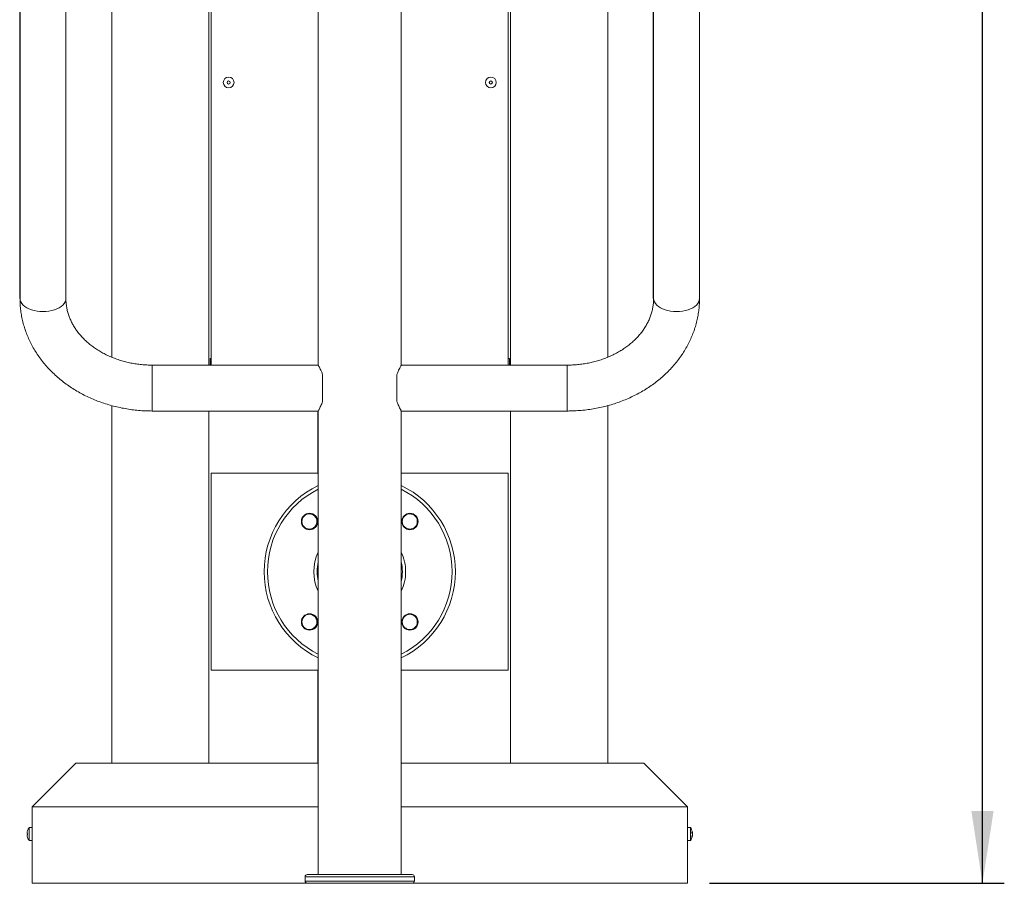
# Model space of a CAD drawing. Units: millimetres. Extents: x 0 to 420, y 0 to 297.
# Drawn here: x 274 to 319, y 148 to 187 of the extents above; entities that cross this region are included whole.
import ezdxf

# ---------------------------------------------------------------- set-up
doc = ezdxf.new("R2010")
doc.units = ezdxf.units.MM
doc.layers.add('标注层', color=7, linetype='Continuous')
doc.styles.add('SLDTEXTSTYLE1', font='GOTHIC.TTF', dxfattribs={"width": 0.913})
doc.dimstyles.new('SLDDIMSTYLE0', dxfattribs={"dimtxt": 3.5, "dimasz": 3.302, "dimexe": 0, "dimexo": 0.0625, "dimgap": 0.875, "dimtad": 2, "dimdec": 0, "dimlfac": 20, "dimrnd": 1e-09, "dimzin": 12, "dimdsep": 46, "dimtxsty": 'SLDTEXTSTYLE1', "dimsah": 1, "dimcen": 0.09, "dimadec": 0, "dimazin": 3, "dimtfac": 1, "dimtdec": 0, "dimtofl": 0, "dimtmove": 0, "dimatfit": 3, "dimfxl": 1, "dimfrac": 2, "dimtolj": 1, "dimtzin": 12, "dimarcsym": 0})

# ---------------------------------------------------------------- blocks, each defined once
blk = doc.blocks.new('_D_3')
at = {"layer": '标注层'}
for p, q in [((294.293, 248.202), (319.132, 248.202)), ((318.132, 147.729), (318.132, 248.202)), ((305.632, 147.729), (319.132, 147.729))]:
    blk.add_line(p, q, dxfattribs=at)
for points in [[(318.132, 248.202), (317.624, 244.9), (318.64, 244.9)], [(318.132, 147.729), (318.64, 151.031), (317.624, 151.031)]]:
    blk.add_solid(points, dxfattribs=at)
at = {"layer": '标注层', "insert": (313.661, 196.299, 0.005), "char_height": 3.5, "attachment_point": 1, "rotation": 90, "style": 'SLDTEXTSTYLE1'}
blk.add_mtext('2009', dxfattribs=at)

msp = doc.modelspace()

# ---------------------------------------------------------------- linework, layer by layer
at = {"color": 7, "linetype": 'Continuous', "lineweight": 15}
for p, q in [((278.281636, 205.237682), (278.281636, 171.789585)), ((300.981636, 171.788765), (300.981636, 205.237688)), ((282.731636, 171.429166), (282.731636, 204.052128)), ((282.831635, 203.97736), (282.831635, 171.429166)), ((296.431636, 171.429166), (296.431636, 203.97727)), ((296.531636, 204.051877), (296.531636, 171.429166)), ((287.731636, 202.729167), (287.731636, 171.429166)), ((291.531636, 171.429166), (291.531636, 202.729167)), ((274.067376, 200.991125), (274.067376, 174.474926)), ((303.067375, 200.991125), (303.067375, 174.474926)), ((274.081636, 200.971199), (274.081636, 174.474926)), ((276.181636, 174.474926), (276.181636, 200.971199)), ((303.081635, 200.971199), (303.081635, 174.474926)), ((305.181635, 174.474926), (305.181635, 200.971199)), ((282.781636, 171.729165), (282.781636, 171.429166)), ((282.831635, 171.729165), (282.781636, 171.729165)), ((296.481636, 171.729165), (296.431636, 171.729165)), ((296.481636, 171.729165), (296.481636, 171.429166)), ((287.731636, 171.429166), (280.131636, 171.429166)), ((299.131636, 171.429166), (291.531636, 171.429166)), ((287.931636, 169.760699), (287.931636, 170.997631)), ((291.331636, 169.760699), (291.331636, 170.997631)), ((278.281636, 169.574499), (278.281636, 153.229166)), ((300.981636, 153.229166), (300.981636, 169.576113)), ((280.131636, 169.329166), (287.731636, 169.329166)), ((282.731636, 153.229166), (282.731636, 169.329166)), ((287.717376, 169.329166), (287.717376, 166.479166)), ((287.731636, 169.329166), (287.731636, 148.129166)), ((291.531636, 169.329166), (299.131636, 169.329166)), ((291.531636, 148.129166), (291.531636, 169.329166)), ((296.531636, 169.329166), (296.531636, 153.229166)), ((282.831635, 166.479166), (282.831635, 157.479165)), ((287.731636, 166.479166), (282.831635, 166.479166)), ((296.431636, 166.479166), (291.531636, 166.479166)), ((296.431636, 157.479165), (296.431636, 166.479166)), ((282.831635, 157.479165), (287.731636, 157.479165)), ((287.717376, 157.479165), (287.717376, 153.229166)), ((291.531636, 157.479165), (296.431636, 157.479165)), ((276.631636, 153.229166), (274.631635, 151.229166)), ((276.631636, 153.229166), (287.731636, 153.229166)), ((291.531636, 153.229166), (302.631635, 153.229166)), ((302.631635, 153.229166), (304.631636, 151.229166)), ((274.631635, 151.229166), (287.731636, 151.229166)), ((274.631635, 147.729166), (274.631635, 151.229166)), ((291.531636, 151.229166), (304.631636, 151.229166)), ((304.631636, 147.729166), (304.631636, 151.229166)), ((274.631635, 150.279166), (274.501636, 150.279166)), ((274.501636, 149.979166), (274.501636, 150.279166)), ((304.761636, 150.279166), (304.631636, 150.279166)), ((304.761636, 150.279166), (304.761636, 149.679166)), ((274.428228, 150.013666), (274.404021, 150.013666)), ((274.404021, 149.944666), (274.428228, 149.944666)), ((274.501636, 149.679166), (274.501636, 149.979166)), ((274.501636, 149.679166), (274.631635, 149.679166)), ((304.631636, 149.679166), (304.761636, 149.679166)), ((304.835416, 150.025534), (304.85925, 150.025534)), ((304.849971, 149.994347), (304.85925, 149.994347)), ((304.855584, 149.932797), (304.85925, 149.932797)), ((287.131636, 148.029166), (287.131636, 147.829166)), ((287.231636, 148.129166), (292.031636, 148.129166)), ((292.131636, 147.829166), (292.131636, 148.029166)), ((287.231636, 147.729166), (274.631635, 147.729166)), ((292.031636, 147.729166), (287.231636, 147.729166)), ((304.631636, 147.729166), (292.031636, 147.729166))]:
    msp.add_line(p, q, dxfattribs=at)
at = {"color": 8, "linetype": 'Continuous', "lineweight": 15}
for p, q in [((280.131636, 171.239276), (280.131636, 171.429166)), ((299.131636, 171.239276), (299.131636, 171.429166)), ((280.131636, 169.329166), (280.131636, 171.239276)), ((299.131636, 169.329166), (299.131636, 171.239276)), ((292.131636, 148.029166), (287.131636, 148.029166)), ((287.131636, 147.829166), (292.131636, 147.829166))]:
    msp.add_line(p, q, dxfattribs=at)
at = {"color": 8, "linetype": 'Continuous', "lineweight": 15, "flags": 128}
for points in [[(274.081636, 174.573846), (274.076358, 174.553536), (274.067376, 174.475004)], [(274.081636, 174.474926), (274.090619, 174.396317), (274.117414, 174.319051), (274.161562, 174.244453), (274.222309, 174.173797), (274.298615, 174.108295), (274.389174, 174.049066), (274.492436, 173.997123), (274.606636, 173.953359), (274.729817, 173.918514), (274.859876, 173.893191), (274.994583, 173.877822), (275.131636, 173.872672), (275.268688, 173.877822), (275.403396, 173.893191), (275.533453, 173.918514), (275.656635, 173.953359), (275.770835, 173.997123), (275.874098, 174.049066), (275.964657, 174.108295), (276.040963, 174.173797), (276.101709, 174.244453), (276.145858, 174.319051), (276.172652, 174.396317), (276.181636, 174.474926), (276.181636, 174.474926)], [(303.067375, 174.474926), (303.076359, 174.553536), (303.081635, 174.573846)], [(305.181635, 174.474926), (305.172653, 174.396317), (305.145858, 174.319051), (305.10171, 174.244453), (305.040962, 174.173797), (304.964656, 174.108295), (304.874098, 174.049066), (304.770836, 173.997123), (304.656636, 173.953359), (304.533454, 173.918514), (304.403395, 173.893191), (304.268689, 173.877822), (304.131635, 173.872672), (303.994583, 173.877822), (303.859875, 173.893191), (303.729818, 173.918514), (303.606636, 173.953359), (303.492437, 173.997123), (303.389173, 174.049066), (303.298614, 174.108295), (303.222308, 174.173797), (303.161562, 174.244453), (303.117413, 174.319051), (303.090619, 174.396317), (303.081635, 174.474926), (303.081635, 174.474926)]]:
    msp.add_lwpolyline(points, dxfattribs=at)
at = {"color": 7, "linetype": 'Continuous', "lineweight": 15, "flags": 128}
msp.add_lwpolyline([(274.428228, 150.136312), (274.427768, 150.136578), (274.427439, 150.136769), (274.42724, 150.136883), (274.427175, 150.136921)], dxfattribs=at)
at = {"color": 7, "linetype": 'Continuous', "lineweight": 15}
for centre, radius in [((283.631636, 184.354166), 0.24725), ((283.631636, 184.354166), 0.07), ((295.631636, 184.354166), 0.24725), ((295.631636, 184.354166), 0.07), ((287.333539, 164.277263), 0.375), ((287.333539, 164.277263), 0.35), ((291.929733, 164.277263), 0.375), ((291.929733, 164.277263), 0.35), ((287.333539, 159.681069), 0.375), ((287.333539, 159.681069), 0.35), ((291.929733, 159.681069), 0.375), ((291.929733, 159.681069), 0.35)]:
    msp.add_circle(centre, radius, dxfattribs=at)
for centre, radius, start, end in [((289.631636, 161.979166), 4.375, 115.7398515, 244.2601485), ((289.631636, 161.979166), 4.375, 0, 64.2601485), ((287.319279, 164.277263), 0.35, 271.1672802, 88.8327204), ((291.915473, 164.277263), 0.35, 271.1672955, 88.8327039), ((289.631636, 161.979166), 2.1, 154.7912347, 205.2087653), ((289.631636, 161.979166), 2.1, 0, 25.2087653), ((289.631636, 161.979166), 1.95, 166.9971755, 193.0028245), ((289.631636, 161.979166), 1.95, 0, 13.0028245), ((289.631636, 161.979166), 2.1, 334.7912347, 0), ((289.631636, 161.979166), 1.95, 346.9971755, 0), ((289.631636, 161.979166), 4.375, 295.7398515, 0), ((287.319279, 159.681069), 0.35, 271.1672879, 88.8327122), ((291.915473, 159.681069), 0.35, 271.1672955, 88.8327035), ((274.901636, 149.979166), 0.498808, 161.6365027, 176.03398), ((274.901636, 149.979166), 0.5, 143.1301024, 161.6083827), ((304.361636, 149.979166), 0.5, 8.7810753, 36.8698976), ((304.73464, 150.004123), 0.126436, 9.7497248, 37.429606), ((304.386001, 150.050194), 0.450096, 356.0793934, 3.9206066), ((274.901636, 149.979166), 0.498808, 183.96602, 198.3634973), ((274.992708, 149.979166), 0.565533, 176.5025345, 183.4974655), ((273.937964, 150.669833), 0.979361, 299.9682652, 300.0394366), ((274.901636, 149.979166), 0.5, 198.3916173, 216.8698976), ((304.361636, 149.979166), 0.5, 323.1301024, 351.2189247), ((304.734641, 149.942573), 0.126435, 9.7496428, 37.429688), ((304.457345, 149.995531), 0.403141, 339.5353112, 355.5119511), ((304.457345, 149.964344), 0.403141, 339.5353112, 355.5119511), ((304.720191, 149.838987), 0.115906, 352.2682282, 7.7317718), ((304.459722, 149.963196), 0.40074, 4.4583202, 8.9491228), ((304.460172, 149.994431), 0.400288, 4.4564954, 8.7748266), ((304.751186, 150.011094), 0.109355, 343.0238901, 351.1906821), ((287.231636, 148.029166), 0.1, 90, 180), ((287.231636, 147.829166), 0.1, 180, 270), ((292.031636, 148.029166), 0.1, 0, 90), ((292.031636, 147.829166), 0.1, 270, 0)]:
    msp.add_arc(centre, radius, start, end, dxfattribs=at)
at = {"color": 8, "linetype": 'Continuous', "lineweight": 15}
for start, end in [(116.7247036, 243.2752964), (0, 63.2752964), (296.7247036, 0)]:
    msp.add_arc((289.631636, 161.979166), 4.225, start, end, dxfattribs=at)
at = {"color": 7, "linetype": 'Continuous', "lineweight": 15}
for points, knots in [([(274.081636, 174.474926), (274.082208, 174.421927), (274.083729, 174.281022), (274.099429, 174.052513), (274.132378, 173.790367), (274.181183, 173.530121), (274.245416, 173.272413), (274.32501, 173.017881), (274.419751, 172.767144), (274.529437, 172.520829), (274.653816, 172.279555), (274.792606, 172.043943), (274.945484, 171.814602), (275.112088, 171.592146), (275.292014, 171.377167), (275.484813, 171.170256), (275.689992, 170.971974), (275.90702, 170.782872), (276.135326, 170.603475), (276.374294, 170.434274), (276.623287, 170.275738), (276.881623, 170.128293), (277.148608, 169.992344), (277.423513, 169.868246), (277.705598, 169.756328), (277.994104, 169.656878), (278.28826, 169.570153), (278.587282, 169.496365), (278.890383, 169.435724), (279.196765, 169.388294), (279.505627, 169.354521), (279.817521, 169.333161), (280.026471, 169.330504), (280.131636, 169.329166)], [0, 0, 0, 0, 0.019228634, 0.051121568, 0.083015036, 0.114923495, 0.146862305, 0.178845755, 0.210886794, 0.242996839, 0.275184367, 0.307456104, 0.339816196, 0.372266316, 0.404805842, 0.437432332, 0.470141344, 0.50292752, 0.535783854, 0.568703394, 0.60167847, 0.634701549, 0.667765743, 0.70086423, 0.733991251, 0.767141489, 0.800310672, 0.833495166, 0.866691881, 0.899898673, 0.933113969, 0.966336375, 1, 1, 1, 1]), ([(280.131636, 171.429166), (280.090835, 171.429465), (279.96776, 171.430367), (279.762684, 171.440743), (279.517739, 171.464615), (279.275338, 171.500516), (279.036487, 171.548051), (278.80215, 171.607036), (278.573266, 171.67715), (278.350743, 171.75805), (278.135449, 171.849329), (277.928204, 171.950541), (277.729783, 172.061201), (277.540903, 172.180793), (277.362225, 172.308772), (277.194353, 172.444584), (277.037826, 172.587663), (276.893133, 172.737451), (276.760701, 172.893403), (276.640916, 173.055), (276.534136, 173.221749), (276.440681, 173.393189), (276.360883, 173.568886), (276.295091, 173.748426), (276.243581, 173.931367), (276.207074, 174.117219), (276.185413, 174.298751), (276.182851, 174.418267), (276.181636, 174.474926)], [0, 0, 0, 0, 0.019103564, 0.057625801, 0.096145386, 0.134656892, 0.173160713, 0.211657934, 0.250150436, 0.288642473, 0.32713958, 0.365650219, 0.404186128, 0.442762055, 0.481397024, 0.520115006, 0.558944356, 0.597919106, 0.63707896, 0.67646793, 0.716133892, 0.756125694, 0.796489991, 0.837265198, 0.878472458, 0.920106329, 0.962124561, 1, 1, 1, 1]), ([(303.081635, 174.474926), (303.08133, 174.447193), (303.080322, 174.35587), (303.067873, 174.201128), (303.0375, 174.011516), (302.991354, 173.823771), (302.929996, 173.638847), (302.853776, 173.457569), (302.763165, 173.280645), (302.658638, 173.10869), (302.540669, 172.94225), (302.40973, 172.78185), (302.266307, 172.627995), (302.110904, 172.481194), (301.944055, 172.341962), (301.766333, 172.210807), (301.57836, 172.088243), (301.380801, 171.974763), (301.174374, 171.870851), (300.959846, 171.776955), (300.738028, 171.693499), (300.509777, 171.620869), (300.27599, 171.559391), (300.037593, 171.509383), (299.795545, 171.471006), (299.55083, 171.444697), (299.329107, 171.431163), (299.189211, 171.429748), (299.131636, 171.429166)], [0, 0, 0, 0, 0.0185408, 0.061053634, 0.103489482, 0.145696603, 0.187564919, 0.229029422, 0.270067183, 0.310688639, 0.350926236, 0.39082433, 0.430431492, 0.469795876, 0.508962344, 0.54797043, 0.58685451, 0.625643168, 0.66436007, 0.703024121, 0.74164991, 0.78024857, 0.818828401, 0.857394905, 0.895951956, 0.934501171, 0.97304362, 1, 1, 1, 1]), ([(299.131636, 169.329166), (299.189391, 169.329587), (299.350963, 169.330764), (299.616112, 169.343446), (299.926052, 169.371153), (300.233998, 169.412529), (300.539136, 169.467245), (300.840671, 169.535243), (301.137808, 169.616356), (301.429758, 169.710406), (301.715743, 169.81717), (301.994989, 169.936398), (302.266736, 170.067801), (302.530235, 170.211056), (302.784755, 170.365797), (303.02958, 170.531628), (303.264019, 170.708106), (303.487411, 170.894755), (303.699117, 171.09106), (303.898542, 171.29647), (304.085125, 171.510399), (304.258353, 171.732231), (304.417754, 171.961328), (304.56291, 172.197025), (304.693458, 172.438644), (304.809077, 172.685491), (304.909505, 172.936873), (304.994535, 173.192086), (305.06397, 173.450437), (305.117787, 173.71123), (305.155536, 173.97378), (305.177774, 174.228581), (305.180395, 174.395796), (305.181635, 174.474926)], [0, 0, 0, 0, 0.01848958, 0.051724682, 0.084967201, 0.118213967, 0.151464284, 0.184716991, 0.217970555, 0.251222706, 0.284470764, 0.317710884, 0.35093882, 0.384148957, 0.417335225, 0.450490488, 0.4836068, 0.516675705, 0.549688592, 0.582636507, 0.615510808, 0.648303864, 0.681008867, 0.713620808, 0.746136504, 0.778555252, 0.810878248, 0.843110126, 0.875257078, 0.907328695, 0.939336096, 0.971292662, 1, 1, 1, 1]), ([(287.931636, 170.997631), (287.913863, 171.043706), (287.877827, 171.137126), (287.825064, 171.249974), (287.779275, 171.341076), (287.747975, 171.399501), (287.732184, 171.428181), (287.733292, 171.426167), (287.733674, 171.425474)], [0, 0, 0, 0, 0.183008571, 0.371068374, 0.554158149, 0.743462859, 0.911582913, 1, 1, 1, 1]), ([(291.331636, 170.997631), (291.349408, 171.043706), (291.385444, 171.137126), (291.438208, 171.249974), (291.483997, 171.341076), (291.515297, 171.399501), (291.531088, 171.428181), (291.52998, 171.426167), (291.529598, 171.425474)], [0, 0, 0, 0, 0.183008571, 0.371068374, 0.554158149, 0.743462859, 0.911582913, 1, 1, 1, 1]), ([(287.733674, 169.332857), (287.733258, 169.332103), (287.732102, 169.330007), (287.745369, 169.354075), (287.769914, 169.399757), (287.805389, 169.468497), (287.846339, 169.553539), (287.889801, 169.650902), (287.917615, 169.723902), (287.931636, 169.760699)], [0, 0, 0, 0, 0.085636639, 0.238216378, 0.395036514, 0.551837754, 0.712332788, 0.854993253, 1, 1, 1, 1]), ([(291.529598, 169.332857), (291.530013, 169.332103), (291.531169, 169.330007), (291.517903, 169.354075), (291.493357, 169.399757), (291.457882, 169.468497), (291.416933, 169.553539), (291.37347, 169.650902), (291.345656, 169.723902), (291.331636, 169.760699)], [0, 0, 0, 0, 0.085636639, 0.238216378, 0.395036514, 0.551837754, 0.712332788, 0.854993253, 1, 1, 1, 1])]:
    msp.add_open_spline(points, degree=3, knots=knots, dxfattribs=at)

# ---------------------------------------------------------------- dimensions: what is measured, and where the dimension line sits
at = {"layer": '标注层'}
dim = msp.add_linear_dim(base=(318.131636, 248.201551), p1=(304.631636, 147.729166), p2=(293.292708, 248.201551), angle=90, dimstyle='SLDDIMSTYLE0', dxfattribs=at)
dim.commit()
dim.dimension.update_dxf_attribs({"geometry": '_D_3', "text_midpoint": (318.131636, 202.893355), "dimtype": 160})

doc.saveas('drawing.dxf')
